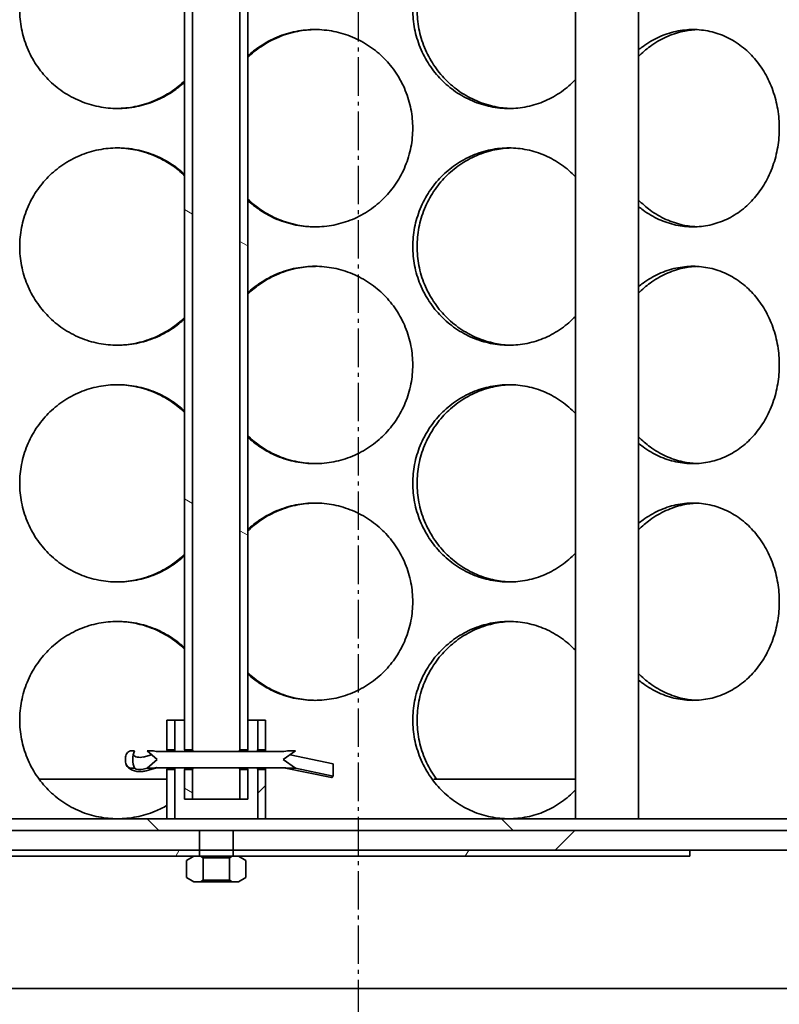
# Model space of a CAD drawing. Units: millimetres. Extents: x 2850 to 8852, y 1126 to 11933.
# Drawn here: x 5612 to 5805, y 8219 to 8469 of the extents above; entities that cross this region are included whole.
import ezdxf

# ---------------------------------------------------------------- set-up
doc = ezdxf.new("R2010")
doc.units = ezdxf.units.MM
doc.linetypes.add('AM_DIN_G_W050', pattern=[13.75, 9.75, -1.5, 1, -1.5])
doc.layers.add('AM_7', color=4, linetype='AM_DIN_G_W050', lineweight=25)
doc.layers.add('Visible (ISO)', color=7, linetype='Continuous', lineweight=35)
doc.layers.add('Hatch (ISO)', color=7, linetype='Continuous', lineweight=9, true_color=0x0080ff)
pattern_1 = [(45, (3365.264, 4169.65), (-44.9013, 44.9013), [])]

msp = doc.modelspace()

# ---------------------------------------------------------------- hatches: boundary and pattern name
at = {"layer": 'Hatch (ISO)'}
h = msp.add_hatch(dxfattribs=at)
h.set_pattern_fill('ANSI31', color=256, scale=508, angle=105.0002, style=0)
h.set_pattern_definition([(150.0002, (3365.264, 4169.65), (-31.7498, -54.99275), [])])
h.paths.add_polyline_path([(5670.01, 8279), (5668.01, 8279), (5668.01, 8271.5), (5670.01, 8271.5)])
h.paths.add_polyline_path([(5668.01, 8284), (5670.01, 8284), (5670.01, 8570), (5668.01, 8570)])
h.paths.add_polyline_path([(5656.01, 8279), (5654.01, 8279), (5654.01, 8271.5), (5656.01, 8271.5)])
h.paths.add_polyline_path([(5654.01, 8284), (5656.01, 8284), (5656.01, 8570), (5654.01, 8570)])
h = msp.add_hatch(dxfattribs=at)
h.set_pattern_fill('ANSI31', color=256, scale=508, style=0)
h.set_pattern_definition(pattern_1)
h.paths.add_polyline_path([(5674.51, 8279), (5672.51, 8279), (5672.51, 8266.5), (5674.51, 8266.5)])
h.paths.add_polyline_path([(5672.51, 8284), (5674.51, 8284), (5674.51, 8291.5), (5672.51, 8291.5)])
h.paths.add_polyline_path([(5651.51, 8279), (5649.51, 8279), (5649.51, 8266.5), (5651.51, 8266.5)])
h.paths.add_polyline_path([(5649.51, 8284), (5651.51, 8284), (5651.51, 8291.5), (5649.51, 8291.5)])
h = msp.add_hatch(dxfattribs=at)
h.set_pattern_fill('ANSI31', color=256, scale=508, angle=90.0002, style=0)
h.set_pattern_definition([(135.0002, (3365.264, 4169.65), (-44.9011, -44.90145), [])])
h.paths.add_polyline_path([(5479.51, 8266.5), (5479.51, 8263.5), (5484.51, 8263.5), (5657.76, 8263.5), (5666.26, 8263.5), (5839.51, 8263.5), (5844.51, 8263.5), (5844.51, 8266.5), (5674.51, 8266.5), (5672.51, 8266.5), (5651.51, 8266.5), (5649.51, 8266.5)])
h = msp.add_hatch(dxfattribs=at)
h.set_pattern_fill('ANSI31', color=256, scale=508, style=0)
h.set_pattern_definition(pattern_1)
h.paths.add_polyline_path([(5839.51, 8258.5), (5839.51, 8263.5), (5666.26, 8263.5), (5666.26, 8258.5), (5782.01, 8258.5), (5811.81, 8258.5), (5819.51, 8258.5)])
h.paths.add_polyline_path([(5484.51, 8263.5), (5484.51, 8258.5), (5504.51, 8258.5), (5512.21, 8258.5), (5542.01, 8258.5), (5657.76, 8258.5), (5657.76, 8263.5)])
h = msp.add_hatch(dxfattribs=at)
h.set_pattern_fill('ANSI31', color=256, scale=508, angle=15, style=0)
h.set_pattern_definition([(60, (3365.264, 4169.65), (-54.9926, 31.75), [])])
h.paths.add_polyline_path([(5782.01, 8257), (5782.01, 8258.5), (5666.26, 8258.5), (5666.26, 8257), (5667.66, 8257)])
h.paths.add_polyline_path([(5542.01, 8258.5), (5542.01, 8257), (5656.36, 8257), (5657.76, 8257), (5657.76, 8258.5)])

# ---------------------------------------------------------------- linework, layer by layer
at = {"layer": 'AM_7'}
msp.add_line((5698, 9724.46), (5698, 6954.87), dxfattribs=at)
at = {"layer": 'Visible (ISO)'}
for p, q in [((5753.01, 8266.5), (5753.01, 8595.5)), ((5769.01, 8266.5), (5769.01, 8595.5)), ((5654.01, 8570), (5654.01, 8284)), ((5656.01, 8284), (5656.01, 8570)), ((5668.01, 8570), (5668.01, 8284)), ((5670.01, 8284), (5670.01, 8570)), ((5651.51, 8291.5), (5649.51, 8291.5)), ((5649.51, 8291.5), (5649.51, 8284)), ((5651.51, 8284), (5651.51, 8291.5)), ((5651.51, 8291.5), (5654.01, 8291.5)), ((5670.01, 8291.5), (5672.51, 8291.5)), ((5674.51, 8291.5), (5672.51, 8291.5)), ((5672.51, 8291.5), (5672.51, 8284)), ((5674.51, 8284), (5674.51, 8291.5)), ((5639.01, 8281.96), (5639.01, 8281.5)), ((5641.3, 8283.7), (5640.62, 8283.7)), ((5643.51, 8282.14), (5645.65, 8282.7)), ((5645.52, 8283.7), (5644.51, 8283.7)), ((5644.51, 8283.7), (5647.01, 8281.5)), ((5679.15, 8283.55), (5646.82, 8283.55)), ((5649.51, 8284), (5651.51, 8284)), ((5654.01, 8284), (5656.01, 8284)), ((5668.01, 8284), (5670.01, 8284)), ((5672.51, 8284), (5674.51, 8284)), ((5679.01, 8281.5), (5682.13, 8283.7)), ((5691.63, 8280.43), (5680.71, 8282.7)), ((5682.13, 8283.7), (5680.92, 8283.7)), ((5640.62, 8279.29), (5641.3, 8279.29)), ((5644.51, 8279.29), (5643.51, 8279.04)), ((5646.87, 8279.43), (5644.25, 8278.65)), ((5647.01, 8281.5), (5644.51, 8279.29)), ((5644.51, 8279.29), (5645.52, 8279.29)), ((5646.82, 8279.44), (5679.15, 8279.44)), ((5679.12, 8279.43), (5646.86, 8279.43)), ((5682.13, 8279.29), (5679.01, 8281.5)), ((5691.21, 8276.92), (5679.12, 8279.43)), ((5680.92, 8279.29), (5682.13, 8279.29)), ((5682.13, 8279.29), (5691.63, 8277.32)), ((5691.63, 8280.43), (5691.63, 8277.32)), ((5651.51, 8279), (5649.51, 8279)), ((5649.51, 8279), (5649.51, 8266.5)), ((5651.51, 8266.5), (5651.51, 8279)), ((5656.01, 8279), (5654.01, 8279)), ((5654.01, 8279), (5654.01, 8271.5)), ((5656.01, 8271.5), (5656.01, 8279)), ((5670.01, 8279), (5668.01, 8279)), ((5668.01, 8279), (5668.01, 8271.5)), ((5670.01, 8271.5), (5670.01, 8279)), ((5674.51, 8279), (5672.51, 8279)), ((5672.51, 8279), (5672.51, 8266.5)), ((5674.51, 8266.5), (5674.51, 8279)), ((5691.63, 8277.32), (5691.48, 8277.1)), ((5617.16, 8276.5), (5649.51, 8276.5)), ((5717.15, 8276.5), (5753.01, 8276.5)), ((5654.01, 8271.5), (5656.01, 8271.5)), ((5668.01, 8271.5), (5656.01, 8271.5)), ((5668.01, 8271.5), (5670.01, 8271.5)), ((5844.51, 8266.5), (5479.51, 8266.5)), ((5649.51, 8266.5), (5651.51, 8266.5)), ((5672.51, 8266.5), (5674.51, 8266.5)), ((5479.51, 8263.5), (5844.51, 8263.5)), ((5657.76, 8263.5), (5484.51, 8263.5)), ((5657.76, 8258.5), (5657.76, 8263.5)), ((5839.51, 8263.5), (5666.26, 8263.5)), ((5666.26, 8263.5), (5666.26, 8258.5)), ((5484.51, 8258.5), (5657.76, 8258.5)), ((5657.76, 8258.5), (5542.01, 8258.5)), ((5542.01, 8257), (5657.76, 8257)), ((5656.36, 8257), (5654.51, 8255.92)), ((5658.01, 8257), (5656.36, 8257)), ((5657.76, 8257), (5657.76, 8258.5)), ((5657.76, 8258.5), (5666.26, 8258.5)), ((5666.26, 8258.5), (5657.76, 8258.5)), ((5658.69, 8256.6), (5658.01, 8257)), ((5666.01, 8257), (5658.01, 8257)), ((5666.01, 8257), (5665.34, 8256.6)), ((5667.66, 8257), (5666.01, 8257)), ((5782.01, 8258.5), (5666.26, 8258.5)), ((5666.26, 8258.5), (5666.26, 8257)), ((5666.26, 8258.5), (5839.51, 8258.5)), ((5666.26, 8257), (5782.01, 8257)), ((5669.52, 8255.92), (5667.66, 8257)), ((5782.01, 8257), (5782.01, 8258.5)), ((5654.51, 8255.92), (5654.51, 8251.57)), ((5658.69, 8250.89), (5658.69, 8256.6)), ((5658.69, 8256.6), (5665.34, 8256.6)), ((5665.34, 8256.6), (5665.34, 8250.89)), ((5669.52, 8255.92), (5669.52, 8251.57)), ((5654.51, 8251.57), (5656.36, 8250.5)), ((5656.36, 8250.5), (5658.01, 8250.5)), ((5658.01, 8250.5), (5658.69, 8250.89)), ((5658.01, 8250.5), (5666.01, 8250.5)), ((5665.34, 8250.89), (5658.69, 8250.89)), ((5665.34, 8250.89), (5666.01, 8250.5)), ((5666.01, 8250.5), (5667.66, 8250.5)), ((5667.66, 8250.5), (5669.52, 8251.57)), ((5811.81, 8223.5), (5512.21, 8223.5))]:
    msp.add_line(p, q, dxfattribs=at)
for centre, major_axis, ratio, start_param, end_param in [((5642.71, 8281.5), (0, 6.82), 0.542481, 1.47378, 1.667812), ((5642.71, 8281.5), (0, 3.41), 0.542481, 0.86878, 2.272812), ((5642.71, 8283.05), (-1.85, 0), 0.542481, 0.359816, 2.015547), ((5647.03, 8282.16), (3.05, -0.92), 0.406574, 1.761033, 2.206535), ((5678.74, 8282.16), (-4.22, -0.88), 0.300544, 4.107371, 4.552873), ((5642.71, 8279.94), (-1.85, 0), 0.542481, 0.702016, 2.015547), ((5647.03, 8280.83), (3.05, 0.92), 0.406574, 4.07665, 4.522152), ((5646.68, 8280.73), (-0.19, 1.29), 0.212463, 2.982531, 3.110417), ((5679.25, 8280.73), (0.13, 1.29), 0.153828, 3.157408, 3.285293), ((5678.74, 8280.83), (-4.22, 0.88), 0.300544, 1.730312, 2.175814), ((5691.48, 8278.19), (-0.26, -1.27), 0.300544, 0, 0.605018)]:
    msp.add_ellipse(centre, major_axis=major_axis, ratio=ratio, start_param=start_param, end_param=end_param, dxfattribs=at)
for points, knots in [([(5654.01, 8453.19), (5653.07, 8452.32), (5652.04, 8451.49), (5649.57, 8449.83), (5648.09, 8449.04), (5645.01, 8447.76), (5643.41, 8447.28), (5640.19, 8446.65), (5638.57, 8446.5), (5635.44, 8446.5), (5633.83, 8446.65), (5630.62, 8447.28), (5629.02, 8447.76), (5625.97, 8449.04), (5624.5, 8449.83), (5621.8, 8451.67), (5620.56, 8452.71), (5618.36, 8454.93), (5617.33, 8456.18), (5615.52, 8458.91), (5614.73, 8460.39), (5613.47, 8463.47), (5612.99, 8465.07), (5612.37, 8468.3), (5612.22, 8469.92), (5612.22, 8473.07), (5612.37, 8474.69), (5612.99, 8477.92), (5613.47, 8479.52), (5614.73, 8482.6), (5615.52, 8484.08), (5617.33, 8486.81), (5618.36, 8488.06), (5620.56, 8490.28), (5621.8, 8491.32), (5624.5, 8493.16), (5625.97, 8493.95), (5629.02, 8495.23), (5630.62, 8495.71), (5633.83, 8496.34), (5635.44, 8496.5), (5638.57, 8496.5), (5640.19, 8496.34), (5643.41, 8495.71), (5645.01, 8495.23), (5648.09, 8493.95), (5649.57, 8493.16), (5652.04, 8491.5), (5653.07, 8490.67), (5654.01, 8489.8)], [1.974393, 1.974393, 1.974393, 1.974393, 2.355731, 2.355731, 2.826877, 2.826877, 3.298022, 3.298022, 3.769167, 3.769167, 4.240313, 4.240313, 4.711458, 4.711458, 5.182603, 5.182603, 5.653748, 5.653748, 6.124895, 6.124895, 6.596041, 6.596041, 7.067188, 7.067188, 7.538334, 7.538334, 8.009481, 8.009481, 8.480627, 8.480627, 8.951774, 8.951774, 9.42292, 9.42292, 9.894066, 9.894066, 10.365211, 10.365211, 10.836356, 10.836356, 11.307502, 11.307502, 11.778647, 11.778647, 12.249792, 12.249792, 12.720938, 12.720938, 13.102276, 13.102276, 13.102276, 13.102276]), ([(5753.01, 8453.81), (5751.97, 8452.7), (5750.78, 8451.66), (5748.2, 8449.83), (5746.8, 8449.04), (5743.87, 8447.76), (5742.33, 8447.28), (5739.24, 8446.65), (5737.68, 8446.5), (5734.66, 8446.5), (5733.1, 8446.65), (5729.98, 8447.28), (5728.42, 8447.76), (5725.43, 8449.04), (5723.99, 8449.83), (5721.33, 8451.67), (5720.1, 8452.71), (5717.93, 8454.93), (5716.9, 8456.18), (5715.1, 8458.91), (5714.32, 8460.39), (5713.06, 8463.47), (5712.59, 8465.07), (5711.96, 8468.3), (5711.81, 8469.92), (5711.81, 8473.07), (5711.96, 8474.69), (5712.59, 8477.92), (5713.06, 8479.52), (5714.32, 8482.6), (5715.1, 8484.08), (5716.9, 8486.81), (5717.93, 8488.06), (5720.1, 8490.28), (5721.33, 8491.32), (5723.99, 8493.16), (5725.43, 8493.95), (5728.42, 8495.23), (5729.98, 8495.71), (5733.1, 8496.34), (5734.66, 8496.5), (5737.68, 8496.5), (5739.24, 8496.34), (5742.33, 8495.71), (5743.87, 8495.23), (5746.8, 8493.95), (5748.2, 8493.16), (5750.78, 8491.33), (5751.97, 8490.29), (5753.01, 8489.18)], [1.885718, 1.885718, 1.885718, 1.885718, 2.355731, 2.355731, 2.826877, 2.826877, 3.298022, 3.298022, 3.769167, 3.769167, 4.240313, 4.240313, 4.711458, 4.711458, 5.182603, 5.182603, 5.653748, 5.653748, 6.124895, 6.124895, 6.596041, 6.596041, 7.067188, 7.067188, 7.538334, 7.538334, 8.009481, 8.009481, 8.480627, 8.480627, 8.951774, 8.951774, 9.42292, 9.42292, 9.894066, 9.894066, 10.365211, 10.365211, 10.836356, 10.836356, 11.307502, 11.307502, 11.778647, 11.778647, 12.249792, 12.249792, 12.720938, 12.720938, 13.19095, 13.19095, 13.19095, 13.19095]), ([(5736.72, 8496.49), (5735.38, 8496.46), (5734.01, 8496.31), (5731.07, 8495.71), (5729.51, 8495.23), (5726.52, 8493.95), (5725.09, 8493.16), (5722.42, 8491.32), (5721.2, 8490.28), (5719.02, 8488.06), (5718, 8486.81), (5716.2, 8484.08), (5715.42, 8482.6), (5714.16, 8479.52), (5713.68, 8477.92), (5713.06, 8474.69), (5712.91, 8473.07), (5712.91, 8469.92), (5713.06, 8468.3), (5713.68, 8465.07), (5714.16, 8463.47), (5715.42, 8460.39), (5716.2, 8458.91), (5718, 8456.18), (5719.02, 8454.93), (5721.2, 8452.71), (5722.42, 8451.67), (5725.09, 8449.83), (5726.52, 8449.04), (5729.51, 8447.76), (5731.07, 8447.28), (5734.01, 8446.68), (5735.38, 8446.53), (5736.72, 8446.5)], [3.825784, 3.825784, 3.825784, 3.825784, 4.240238, 4.240238, 4.711375, 4.711375, 5.182512, 5.182512, 5.653649, 5.653649, 6.124787, 6.124787, 6.595925, 6.595925, 7.067063, 7.067063, 7.538201, 7.538201, 8.009339, 8.009339, 8.480477, 8.480477, 8.951615, 8.951615, 9.422753, 9.422753, 9.89389, 9.89389, 10.365027, 10.365027, 10.836164, 10.836164, 11.250618, 11.250618, 11.250618, 11.250618]), ([(5670.01, 8459.8), (5670.95, 8460.67), (5671.99, 8461.5), (5674.46, 8463.16), (5675.93, 8463.95), (5679.01, 8465.23), (5680.61, 8465.71), (5683.83, 8466.34), (5685.45, 8466.5), (5688.58, 8466.5), (5690.2, 8466.34), (5693.41, 8465.71), (5695, 8465.23), (5698.06, 8463.95), (5699.52, 8463.16), (5702.23, 8461.32), (5703.47, 8460.28), (5705.66, 8458.06), (5706.69, 8456.81), (5708.51, 8454.08), (5709.29, 8452.6), (5710.55, 8449.53), (5711.03, 8447.92), (5711.65, 8444.69), (5711.8, 8443.07), (5711.8, 8439.92), (5711.65, 8438.3), (5711.03, 8435.07), (5710.55, 8433.47), (5709.29, 8430.39), (5708.51, 8428.91), (5706.69, 8426.18), (5705.66, 8424.93), (5703.47, 8422.71), (5702.23, 8421.67), (5699.52, 8419.83), (5698.06, 8419.04), (5695, 8417.76), (5693.41, 8417.28), (5690.2, 8416.65), (5688.58, 8416.5), (5685.45, 8416.5), (5683.83, 8416.65), (5680.61, 8417.28), (5679.01, 8417.76), (5675.93, 8419.04), (5674.46, 8419.83), (5671.99, 8421.49), (5670.95, 8422.32), (5670.01, 8423.19)], [1.974393, 1.974393, 1.974393, 1.974393, 2.355731, 2.355731, 2.826877, 2.826877, 3.298022, 3.298022, 3.769167, 3.769167, 4.240313, 4.240313, 4.711458, 4.711458, 5.182603, 5.182603, 5.653748, 5.653748, 6.124895, 6.124895, 6.596041, 6.596041, 7.067188, 7.067188, 7.538334, 7.538334, 8.009481, 8.009481, 8.480627, 8.480627, 8.951774, 8.951774, 9.42292, 9.42292, 9.894066, 9.894066, 10.365211, 10.365211, 10.836356, 10.836356, 11.307502, 11.307502, 11.778647, 11.778647, 12.249792, 12.249792, 12.720938, 12.720938, 13.102276, 13.102276, 13.102276, 13.102276]), ([(5687.2, 8466.49), (5685.69, 8466.48), (5684.14, 8466.33), (5680.98, 8465.71), (5679.38, 8465.23), (5676.3, 8463.95), (5674.83, 8463.16), (5672.21, 8461.4), (5671.05, 8460.45), (5670.01, 8459.45)], [11.32581, 11.32581, 11.32581, 11.32581, 11.778439, 11.778439, 12.249576, 12.249576, 12.720713, 12.720713, 13.152561, 13.152561, 13.152561, 13.152561]), ([(5769.01, 8461.34), (5769.38, 8461.65), (5769.77, 8461.95), (5771.41, 8463.16), (5772.76, 8463.95), (5775.57, 8465.23), (5777.02, 8465.71), (5779.94, 8466.34), (5781.4, 8466.5), (5784.21, 8466.5), (5785.66, 8466.34), (5788.53, 8465.71), (5789.94, 8465.23), (5792.65, 8463.95), (5793.94, 8463.16), (5796.32, 8461.32), (5797.41, 8460.28), (5799.33, 8458.06), (5800.23, 8456.81), (5801.81, 8454.08), (5802.5, 8452.6), (5803.59, 8449.53), (5804, 8447.92), (5804.54, 8444.69), (5804.67, 8443.07), (5804.67, 8439.92), (5804.54, 8438.3), (5804, 8435.07), (5803.59, 8433.47), (5802.5, 8430.39), (5801.81, 8428.91), (5800.23, 8426.18), (5799.33, 8424.93), (5797.41, 8422.71), (5796.32, 8421.67), (5793.94, 8419.83), (5792.65, 8419.04), (5789.94, 8417.76), (5788.53, 8417.28), (5785.66, 8416.65), (5784.21, 8416.5), (5781.4, 8416.5), (5779.94, 8416.65), (5777.02, 8417.28), (5775.57, 8417.76), (5772.76, 8419.04), (5771.41, 8419.83), (5769.77, 8421.04), (5769.38, 8421.34), (5769.01, 8421.65)], [2.208245, 2.208245, 2.208245, 2.208245, 2.355731, 2.355731, 2.826877, 2.826877, 3.298022, 3.298022, 3.769167, 3.769167, 4.240313, 4.240313, 4.711458, 4.711458, 5.182603, 5.182603, 5.653748, 5.653748, 6.124895, 6.124895, 6.596041, 6.596041, 7.067188, 7.067188, 7.538334, 7.538334, 8.009481, 8.009481, 8.480627, 8.480627, 8.951774, 8.951774, 9.42292, 9.42292, 9.894066, 9.894066, 10.365211, 10.365211, 10.836356, 10.836356, 11.307502, 11.307502, 11.778647, 11.778647, 12.249792, 12.249792, 12.720938, 12.720938, 12.868424, 12.868424, 12.868424, 12.868424]), ([(5783.7, 8466.48), (5782.57, 8466.42), (5781.42, 8466.28), (5778.81, 8465.71), (5777.35, 8465.23), (5774.55, 8463.95), (5773.2, 8463.16), (5770.89, 8461.47), (5769.91, 8460.61), (5769.01, 8459.7)], [11.406241, 11.406241, 11.406241, 11.406241, 11.778439, 11.778439, 12.249576, 12.249576, 12.720713, 12.720713, 13.11674, 13.11674, 13.11674, 13.11674]), ([(5636.82, 8446.5), (5638.33, 8446.51), (5639.88, 8446.66), (5643.04, 8447.28), (5644.64, 8447.76), (5647.72, 8449.04), (5649.2, 8449.83), (5651.81, 8451.59), (5652.97, 8452.54), (5654.01, 8453.54)], [11.32581, 11.32581, 11.32581, 11.32581, 11.778439, 11.778439, 12.249576, 12.249576, 12.720713, 12.720713, 13.152561, 13.152561, 13.152561, 13.152561]), ([(5654.01, 8393.19), (5653.07, 8392.32), (5652.04, 8391.49), (5649.57, 8389.83), (5648.09, 8389.04), (5645.01, 8387.76), (5643.41, 8387.28), (5640.19, 8386.65), (5638.57, 8386.5), (5635.44, 8386.5), (5633.83, 8386.65), (5630.62, 8387.28), (5629.02, 8387.76), (5625.97, 8389.04), (5624.5, 8389.83), (5621.8, 8391.67), (5620.56, 8392.71), (5618.36, 8394.93), (5617.33, 8396.18), (5615.52, 8398.91), (5614.73, 8400.39), (5613.47, 8403.47), (5612.99, 8405.07), (5612.37, 8408.3), (5612.22, 8409.92), (5612.22, 8413.07), (5612.37, 8414.69), (5612.99, 8417.92), (5613.47, 8419.52), (5614.73, 8422.6), (5615.52, 8424.08), (5617.33, 8426.81), (5618.36, 8428.06), (5620.56, 8430.28), (5621.8, 8431.32), (5624.5, 8433.16), (5625.97, 8433.95), (5629.02, 8435.23), (5630.62, 8435.71), (5633.83, 8436.34), (5635.44, 8436.5), (5638.57, 8436.5), (5640.19, 8436.34), (5643.41, 8435.71), (5645.01, 8435.23), (5648.09, 8433.95), (5649.57, 8433.16), (5652.04, 8431.5), (5653.07, 8430.67), (5654.01, 8429.8)], [1.974393, 1.974393, 1.974393, 1.974393, 2.355731, 2.355731, 2.826877, 2.826877, 3.298022, 3.298022, 3.769167, 3.769167, 4.240313, 4.240313, 4.711458, 4.711458, 5.182603, 5.182603, 5.653748, 5.653748, 6.124895, 6.124895, 6.596041, 6.596041, 7.067188, 7.067188, 7.538334, 7.538334, 8.009481, 8.009481, 8.480627, 8.480627, 8.951774, 8.951774, 9.42292, 9.42292, 9.894066, 9.894066, 10.365211, 10.365211, 10.836356, 10.836356, 11.307502, 11.307502, 11.778647, 11.778647, 12.249792, 12.249792, 12.720938, 12.720938, 13.102276, 13.102276, 13.102276, 13.102276]), ([(5654.01, 8429.45), (5652.97, 8430.45), (5651.81, 8431.4), (5649.2, 8433.16), (5647.72, 8433.95), (5644.64, 8435.23), (5643.04, 8435.71), (5639.88, 8436.33), (5638.33, 8436.48), (5636.82, 8436.49)], [17.000243, 17.000243, 17.000243, 17.000243, 17.432091, 17.432091, 17.903228, 17.903228, 18.374365, 18.374365, 18.826994, 18.826994, 18.826994, 18.826994]), ([(5753.01, 8393.81), (5751.97, 8392.7), (5750.78, 8391.66), (5748.2, 8389.83), (5746.8, 8389.04), (5743.87, 8387.76), (5742.33, 8387.28), (5739.24, 8386.65), (5737.68, 8386.5), (5734.66, 8386.5), (5733.1, 8386.65), (5729.98, 8387.28), (5728.42, 8387.76), (5725.43, 8389.04), (5723.99, 8389.83), (5721.33, 8391.67), (5720.1, 8392.71), (5717.93, 8394.93), (5716.9, 8396.18), (5715.1, 8398.91), (5714.32, 8400.39), (5713.06, 8403.47), (5712.59, 8405.07), (5711.96, 8408.3), (5711.81, 8409.92), (5711.81, 8413.07), (5711.96, 8414.69), (5712.59, 8417.92), (5713.06, 8419.52), (5714.32, 8422.6), (5715.1, 8424.08), (5716.9, 8426.81), (5717.93, 8428.06), (5720.1, 8430.28), (5721.33, 8431.32), (5723.99, 8433.16), (5725.43, 8433.95), (5728.42, 8435.23), (5729.98, 8435.71), (5733.1, 8436.34), (5734.66, 8436.5), (5737.68, 8436.5), (5739.24, 8436.34), (5742.33, 8435.71), (5743.87, 8435.23), (5746.8, 8433.95), (5748.2, 8433.16), (5750.78, 8431.33), (5751.97, 8430.29), (5753.01, 8429.18)], [1.885718, 1.885718, 1.885718, 1.885718, 2.355731, 2.355731, 2.826877, 2.826877, 3.298022, 3.298022, 3.769167, 3.769167, 4.240313, 4.240313, 4.711458, 4.711458, 5.182603, 5.182603, 5.653748, 5.653748, 6.124895, 6.124895, 6.596041, 6.596041, 7.067188, 7.067188, 7.538334, 7.538334, 8.009481, 8.009481, 8.480627, 8.480627, 8.951774, 8.951774, 9.42292, 9.42292, 9.894066, 9.894066, 10.365211, 10.365211, 10.836356, 10.836356, 11.307502, 11.307502, 11.778647, 11.778647, 12.249792, 12.249792, 12.720938, 12.720938, 13.19095, 13.19095, 13.19095, 13.19095]), ([(5736.72, 8436.49), (5735.38, 8436.46), (5734.01, 8436.31), (5731.07, 8435.71), (5729.51, 8435.23), (5726.52, 8433.95), (5725.09, 8433.16), (5722.42, 8431.32), (5721.2, 8430.28), (5719.02, 8428.06), (5718, 8426.81), (5716.2, 8424.08), (5715.42, 8422.6), (5714.16, 8419.52), (5713.68, 8417.92), (5713.06, 8414.69), (5712.91, 8413.07), (5712.91, 8409.92), (5713.06, 8408.3), (5713.68, 8405.07), (5714.16, 8403.47), (5715.42, 8400.39), (5716.2, 8398.91), (5718, 8396.18), (5719.02, 8394.93), (5721.2, 8392.71), (5722.42, 8391.67), (5725.09, 8389.83), (5726.52, 8389.04), (5729.51, 8387.76), (5731.07, 8387.28), (5734.01, 8386.68), (5735.38, 8386.53), (5736.72, 8386.5)], [3.825784, 3.825784, 3.825784, 3.825784, 4.240238, 4.240238, 4.711375, 4.711375, 5.182512, 5.182512, 5.653649, 5.653649, 6.124787, 6.124787, 6.595925, 6.595925, 7.067063, 7.067063, 7.538201, 7.538201, 8.009339, 8.009339, 8.480477, 8.480477, 8.951615, 8.951615, 9.422753, 9.422753, 9.89389, 9.89389, 10.365027, 10.365027, 10.836164, 10.836164, 11.250618, 11.250618, 11.250618, 11.250618]), ([(5670.01, 8423.54), (5671.05, 8422.54), (5672.21, 8421.59), (5674.83, 8419.83), (5676.3, 8419.04), (5679.38, 8417.76), (5680.98, 8417.28), (5684.14, 8416.66), (5685.69, 8416.51), (5687.2, 8416.5)], [1.923841, 1.923841, 1.923841, 1.923841, 2.355689, 2.355689, 2.826826, 2.826826, 3.297963, 3.297963, 3.750592, 3.750592, 3.750592, 3.750592]), ([(5769.01, 8423.29), (5769.91, 8422.38), (5770.89, 8421.52), (5773.2, 8419.83), (5774.55, 8419.04), (5777.35, 8417.76), (5778.81, 8417.28), (5781.42, 8416.71), (5782.57, 8416.57), (5783.7, 8416.52)], [1.959662, 1.959662, 1.959662, 1.959662, 2.355689, 2.355689, 2.826826, 2.826826, 3.297963, 3.297963, 3.670161, 3.670161, 3.670161, 3.670161]), ([(5670.01, 8399.8), (5670.95, 8400.67), (5671.99, 8401.5), (5674.46, 8403.16), (5675.93, 8403.95), (5679.01, 8405.23), (5680.61, 8405.71), (5683.83, 8406.34), (5685.45, 8406.5), (5688.58, 8406.5), (5690.2, 8406.34), (5693.41, 8405.71), (5695, 8405.23), (5698.06, 8403.95), (5699.52, 8403.16), (5702.23, 8401.32), (5703.47, 8400.28), (5705.66, 8398.06), (5706.69, 8396.81), (5708.51, 8394.08), (5709.29, 8392.6), (5710.55, 8389.53), (5711.03, 8387.92), (5711.65, 8384.69), (5711.8, 8383.07), (5711.8, 8379.92), (5711.65, 8378.3), (5711.03, 8375.07), (5710.55, 8373.47), (5709.29, 8370.39), (5708.51, 8368.91), (5706.69, 8366.18), (5705.66, 8364.93), (5703.47, 8362.71), (5702.23, 8361.67), (5699.52, 8359.83), (5698.06, 8359.04), (5695, 8357.76), (5693.41, 8357.28), (5690.2, 8356.65), (5688.58, 8356.5), (5685.45, 8356.5), (5683.83, 8356.65), (5680.61, 8357.28), (5679.01, 8357.76), (5675.93, 8359.04), (5674.46, 8359.83), (5671.99, 8361.49), (5670.95, 8362.32), (5670.01, 8363.19)], [1.974393, 1.974393, 1.974393, 1.974393, 2.355731, 2.355731, 2.826877, 2.826877, 3.298022, 3.298022, 3.769167, 3.769167, 4.240313, 4.240313, 4.711458, 4.711458, 5.182603, 5.182603, 5.653748, 5.653748, 6.124895, 6.124895, 6.596041, 6.596041, 7.067188, 7.067188, 7.538334, 7.538334, 8.009481, 8.009481, 8.480627, 8.480627, 8.951774, 8.951774, 9.42292, 9.42292, 9.894066, 9.894066, 10.365211, 10.365211, 10.836356, 10.836356, 11.307502, 11.307502, 11.778647, 11.778647, 12.249792, 12.249792, 12.720938, 12.720938, 13.102276, 13.102276, 13.102276, 13.102276]), ([(5687.2, 8406.49), (5685.69, 8406.48), (5684.14, 8406.33), (5680.98, 8405.71), (5679.38, 8405.23), (5676.3, 8403.95), (5674.83, 8403.16), (5672.21, 8401.4), (5671.05, 8400.45), (5670.01, 8399.45)], [11.32581, 11.32581, 11.32581, 11.32581, 11.778439, 11.778439, 12.249576, 12.249576, 12.720713, 12.720713, 13.152561, 13.152561, 13.152561, 13.152561]), ([(5769.01, 8401.34), (5769.38, 8401.65), (5769.77, 8401.95), (5771.41, 8403.16), (5772.76, 8403.95), (5775.57, 8405.23), (5777.02, 8405.71), (5779.94, 8406.34), (5781.4, 8406.5), (5784.21, 8406.5), (5785.66, 8406.34), (5788.53, 8405.71), (5789.94, 8405.23), (5792.65, 8403.95), (5793.94, 8403.16), (5796.32, 8401.32), (5797.41, 8400.28), (5799.33, 8398.06), (5800.23, 8396.81), (5801.81, 8394.08), (5802.5, 8392.6), (5803.59, 8389.53), (5804, 8387.92), (5804.54, 8384.69), (5804.67, 8383.07), (5804.67, 8379.92), (5804.54, 8378.3), (5804, 8375.07), (5803.59, 8373.47), (5802.5, 8370.39), (5801.81, 8368.91), (5800.23, 8366.18), (5799.33, 8364.93), (5797.41, 8362.71), (5796.32, 8361.67), (5793.94, 8359.83), (5792.65, 8359.04), (5789.94, 8357.76), (5788.53, 8357.28), (5785.66, 8356.65), (5784.21, 8356.5), (5781.4, 8356.5), (5779.94, 8356.65), (5777.02, 8357.28), (5775.57, 8357.76), (5772.76, 8359.04), (5771.41, 8359.83), (5769.77, 8361.04), (5769.38, 8361.34), (5769.01, 8361.65)], [2.208245, 2.208245, 2.208245, 2.208245, 2.355731, 2.355731, 2.826877, 2.826877, 3.298022, 3.298022, 3.769167, 3.769167, 4.240313, 4.240313, 4.711458, 4.711458, 5.182603, 5.182603, 5.653748, 5.653748, 6.124895, 6.124895, 6.596041, 6.596041, 7.067188, 7.067188, 7.538334, 7.538334, 8.009481, 8.009481, 8.480627, 8.480627, 8.951774, 8.951774, 9.42292, 9.42292, 9.894066, 9.894066, 10.365211, 10.365211, 10.836356, 10.836356, 11.307502, 11.307502, 11.778647, 11.778647, 12.249792, 12.249792, 12.720938, 12.720938, 12.868424, 12.868424, 12.868424, 12.868424]), ([(5783.7, 8406.48), (5782.57, 8406.42), (5781.42, 8406.28), (5778.81, 8405.71), (5777.35, 8405.23), (5774.55, 8403.95), (5773.2, 8403.16), (5770.89, 8401.47), (5769.91, 8400.61), (5769.01, 8399.7)], [11.406241, 11.406241, 11.406241, 11.406241, 11.778439, 11.778439, 12.249576, 12.249576, 12.720713, 12.720713, 13.11674, 13.11674, 13.11674, 13.11674]), ([(5636.82, 8386.5), (5638.33, 8386.51), (5639.88, 8386.66), (5643.04, 8387.28), (5644.64, 8387.76), (5647.72, 8389.04), (5649.2, 8389.83), (5651.81, 8391.59), (5652.97, 8392.54), (5654.01, 8393.54)], [11.32581, 11.32581, 11.32581, 11.32581, 11.778439, 11.778439, 12.249576, 12.249576, 12.720713, 12.720713, 13.152561, 13.152561, 13.152561, 13.152561]), ([(5654.01, 8333.19), (5653.07, 8332.32), (5652.04, 8331.49), (5649.57, 8329.83), (5648.09, 8329.04), (5645.01, 8327.76), (5643.41, 8327.28), (5640.19, 8326.65), (5638.57, 8326.5), (5635.44, 8326.5), (5633.83, 8326.65), (5630.62, 8327.28), (5629.02, 8327.76), (5625.97, 8329.04), (5624.5, 8329.83), (5621.8, 8331.67), (5620.56, 8332.71), (5618.36, 8334.93), (5617.33, 8336.18), (5615.52, 8338.91), (5614.73, 8340.39), (5613.47, 8343.47), (5612.99, 8345.07), (5612.37, 8348.3), (5612.22, 8349.92), (5612.22, 8353.07), (5612.37, 8354.69), (5612.99, 8357.92), (5613.47, 8359.52), (5614.73, 8362.6), (5615.52, 8364.08), (5617.33, 8366.81), (5618.36, 8368.06), (5620.56, 8370.28), (5621.8, 8371.32), (5624.5, 8373.16), (5625.97, 8373.95), (5629.02, 8375.23), (5630.62, 8375.71), (5633.83, 8376.34), (5635.44, 8376.5), (5638.57, 8376.5), (5640.19, 8376.34), (5643.41, 8375.71), (5645.01, 8375.23), (5648.09, 8373.95), (5649.57, 8373.16), (5652.04, 8371.5), (5653.07, 8370.67), (5654.01, 8369.8)], [1.974393, 1.974393, 1.974393, 1.974393, 2.355731, 2.355731, 2.826877, 2.826877, 3.298022, 3.298022, 3.769167, 3.769167, 4.240313, 4.240313, 4.711458, 4.711458, 5.182603, 5.182603, 5.653748, 5.653748, 6.124895, 6.124895, 6.596041, 6.596041, 7.067188, 7.067188, 7.538334, 7.538334, 8.009481, 8.009481, 8.480627, 8.480627, 8.951774, 8.951774, 9.42292, 9.42292, 9.894066, 9.894066, 10.365211, 10.365211, 10.836356, 10.836356, 11.307502, 11.307502, 11.778647, 11.778647, 12.249792, 12.249792, 12.720938, 12.720938, 13.102276, 13.102276, 13.102276, 13.102276]), ([(5654.01, 8369.45), (5652.97, 8370.45), (5651.81, 8371.4), (5649.2, 8373.16), (5647.72, 8373.95), (5644.64, 8375.23), (5643.04, 8375.71), (5639.88, 8376.33), (5638.33, 8376.48), (5636.82, 8376.49)], [17.000243, 17.000243, 17.000243, 17.000243, 17.432091, 17.432091, 17.903228, 17.903228, 18.374365, 18.374365, 18.826994, 18.826994, 18.826994, 18.826994]), ([(5753.01, 8333.81), (5751.97, 8332.7), (5750.78, 8331.66), (5748.2, 8329.83), (5746.8, 8329.04), (5743.87, 8327.76), (5742.33, 8327.28), (5739.24, 8326.65), (5737.68, 8326.5), (5734.66, 8326.5), (5733.1, 8326.65), (5729.98, 8327.28), (5728.42, 8327.76), (5725.43, 8329.04), (5723.99, 8329.83), (5721.33, 8331.67), (5720.1, 8332.71), (5717.93, 8334.93), (5716.9, 8336.18), (5715.1, 8338.91), (5714.32, 8340.39), (5713.06, 8343.47), (5712.59, 8345.07), (5711.96, 8348.3), (5711.81, 8349.92), (5711.81, 8353.07), (5711.96, 8354.69), (5712.59, 8357.92), (5713.06, 8359.52), (5714.32, 8362.6), (5715.1, 8364.08), (5716.9, 8366.81), (5717.93, 8368.06), (5720.1, 8370.28), (5721.33, 8371.32), (5723.99, 8373.16), (5725.43, 8373.95), (5728.42, 8375.23), (5729.98, 8375.71), (5733.1, 8376.34), (5734.66, 8376.5), (5737.68, 8376.5), (5739.24, 8376.34), (5742.33, 8375.71), (5743.87, 8375.23), (5746.8, 8373.95), (5748.2, 8373.16), (5750.78, 8371.33), (5751.97, 8370.29), (5753.01, 8369.18)], [1.885718, 1.885718, 1.885718, 1.885718, 2.355731, 2.355731, 2.826877, 2.826877, 3.298022, 3.298022, 3.769167, 3.769167, 4.240313, 4.240313, 4.711458, 4.711458, 5.182603, 5.182603, 5.653748, 5.653748, 6.124895, 6.124895, 6.596041, 6.596041, 7.067188, 7.067188, 7.538334, 7.538334, 8.009481, 8.009481, 8.480627, 8.480627, 8.951774, 8.951774, 9.42292, 9.42292, 9.894066, 9.894066, 10.365211, 10.365211, 10.836356, 10.836356, 11.307502, 11.307502, 11.778647, 11.778647, 12.249792, 12.249792, 12.720938, 12.720938, 13.19095, 13.19095, 13.19095, 13.19095]), ([(5736.72, 8376.49), (5735.38, 8376.46), (5734.01, 8376.31), (5731.07, 8375.71), (5729.51, 8375.23), (5726.52, 8373.95), (5725.09, 8373.16), (5722.42, 8371.32), (5721.2, 8370.28), (5719.02, 8368.06), (5718, 8366.81), (5716.2, 8364.08), (5715.42, 8362.6), (5714.16, 8359.52), (5713.68, 8357.92), (5713.06, 8354.69), (5712.91, 8353.07), (5712.91, 8349.92), (5713.06, 8348.3), (5713.68, 8345.07), (5714.16, 8343.47), (5715.42, 8340.39), (5716.2, 8338.91), (5718, 8336.18), (5719.02, 8334.93), (5721.2, 8332.71), (5722.42, 8331.67), (5725.09, 8329.83), (5726.52, 8329.04), (5729.51, 8327.76), (5731.07, 8327.28), (5734.01, 8326.68), (5735.38, 8326.53), (5736.72, 8326.5)], [3.825784, 3.825784, 3.825784, 3.825784, 4.240238, 4.240238, 4.711375, 4.711375, 5.182512, 5.182512, 5.653649, 5.653649, 6.124787, 6.124787, 6.595925, 6.595925, 7.067063, 7.067063, 7.538201, 7.538201, 8.009339, 8.009339, 8.480477, 8.480477, 8.951615, 8.951615, 9.422753, 9.422753, 9.89389, 9.89389, 10.365027, 10.365027, 10.836164, 10.836164, 11.250618, 11.250618, 11.250618, 11.250618]), ([(5670.01, 8363.54), (5671.05, 8362.54), (5672.21, 8361.59), (5674.83, 8359.83), (5676.3, 8359.04), (5679.38, 8357.76), (5680.98, 8357.28), (5684.14, 8356.66), (5685.69, 8356.51), (5687.2, 8356.5)], [1.923841, 1.923841, 1.923841, 1.923841, 2.355689, 2.355689, 2.826826, 2.826826, 3.297963, 3.297963, 3.750592, 3.750592, 3.750592, 3.750592]), ([(5769.01, 8363.29), (5769.91, 8362.38), (5770.89, 8361.52), (5773.2, 8359.83), (5774.55, 8359.04), (5777.35, 8357.76), (5778.81, 8357.28), (5781.42, 8356.71), (5782.57, 8356.57), (5783.7, 8356.52)], [1.959662, 1.959662, 1.959662, 1.959662, 2.355689, 2.355689, 2.826826, 2.826826, 3.297963, 3.297963, 3.670161, 3.670161, 3.670161, 3.670161]), ([(5670.01, 8339.8), (5670.95, 8340.67), (5671.99, 8341.5), (5674.46, 8343.16), (5675.93, 8343.95), (5679.01, 8345.23), (5680.61, 8345.71), (5683.83, 8346.34), (5685.45, 8346.5), (5688.58, 8346.5), (5690.2, 8346.34), (5693.41, 8345.71), (5695, 8345.23), (5698.06, 8343.95), (5699.52, 8343.16), (5702.23, 8341.32), (5703.47, 8340.28), (5705.66, 8338.06), (5706.69, 8336.81), (5708.51, 8334.08), (5709.29, 8332.6), (5710.55, 8329.53), (5711.03, 8327.92), (5711.65, 8324.69), (5711.8, 8323.07), (5711.8, 8319.92), (5711.65, 8318.3), (5711.03, 8315.07), (5710.55, 8313.47), (5709.29, 8310.39), (5708.51, 8308.91), (5706.69, 8306.18), (5705.66, 8304.93), (5703.47, 8302.71), (5702.23, 8301.67), (5699.52, 8299.83), (5698.06, 8299.04), (5695, 8297.76), (5693.41, 8297.28), (5690.2, 8296.65), (5688.58, 8296.5), (5685.45, 8296.5), (5683.83, 8296.65), (5680.61, 8297.28), (5679.01, 8297.76), (5675.93, 8299.04), (5674.46, 8299.83), (5671.99, 8301.49), (5670.95, 8302.32), (5670.01, 8303.19)], [1.974393, 1.974393, 1.974393, 1.974393, 2.355731, 2.355731, 2.826877, 2.826877, 3.298022, 3.298022, 3.769167, 3.769167, 4.240313, 4.240313, 4.711458, 4.711458, 5.182603, 5.182603, 5.653748, 5.653748, 6.124895, 6.124895, 6.596041, 6.596041, 7.067188, 7.067188, 7.538334, 7.538334, 8.009481, 8.009481, 8.480627, 8.480627, 8.951774, 8.951774, 9.42292, 9.42292, 9.894066, 9.894066, 10.365211, 10.365211, 10.836356, 10.836356, 11.307502, 11.307502, 11.778647, 11.778647, 12.249792, 12.249792, 12.720938, 12.720938, 13.102276, 13.102276, 13.102276, 13.102276]), ([(5687.2, 8346.49), (5685.69, 8346.48), (5684.14, 8346.33), (5680.98, 8345.71), (5679.38, 8345.23), (5676.3, 8343.95), (5674.83, 8343.16), (5672.21, 8341.4), (5671.05, 8340.45), (5670.01, 8339.45)], [11.32581, 11.32581, 11.32581, 11.32581, 11.778439, 11.778439, 12.249576, 12.249576, 12.720713, 12.720713, 13.152561, 13.152561, 13.152561, 13.152561]), ([(5769.01, 8341.34), (5769.38, 8341.65), (5769.77, 8341.95), (5771.41, 8343.16), (5772.76, 8343.95), (5775.57, 8345.23), (5777.02, 8345.71), (5779.94, 8346.34), (5781.4, 8346.5), (5784.21, 8346.5), (5785.66, 8346.34), (5788.53, 8345.71), (5789.94, 8345.23), (5792.65, 8343.95), (5793.94, 8343.16), (5796.32, 8341.32), (5797.41, 8340.28), (5799.33, 8338.06), (5800.23, 8336.81), (5801.81, 8334.08), (5802.5, 8332.6), (5803.59, 8329.53), (5804, 8327.92), (5804.54, 8324.69), (5804.67, 8323.07), (5804.67, 8319.92), (5804.54, 8318.3), (5804, 8315.07), (5803.59, 8313.47), (5802.5, 8310.39), (5801.81, 8308.91), (5800.23, 8306.18), (5799.33, 8304.93), (5797.41, 8302.71), (5796.32, 8301.67), (5793.94, 8299.83), (5792.65, 8299.04), (5789.94, 8297.76), (5788.53, 8297.28), (5785.66, 8296.65), (5784.21, 8296.5), (5781.4, 8296.5), (5779.94, 8296.65), (5777.02, 8297.28), (5775.57, 8297.76), (5772.76, 8299.04), (5771.41, 8299.83), (5769.77, 8301.04), (5769.38, 8301.34), (5769.01, 8301.65)], [2.208245, 2.208245, 2.208245, 2.208245, 2.355731, 2.355731, 2.826877, 2.826877, 3.298022, 3.298022, 3.769167, 3.769167, 4.240313, 4.240313, 4.711458, 4.711458, 5.182603, 5.182603, 5.653748, 5.653748, 6.124895, 6.124895, 6.596041, 6.596041, 7.067188, 7.067188, 7.538334, 7.538334, 8.009481, 8.009481, 8.480627, 8.480627, 8.951774, 8.951774, 9.42292, 9.42292, 9.894066, 9.894066, 10.365211, 10.365211, 10.836356, 10.836356, 11.307502, 11.307502, 11.778647, 11.778647, 12.249792, 12.249792, 12.720938, 12.720938, 12.868424, 12.868424, 12.868424, 12.868424]), ([(5783.7, 8346.48), (5782.57, 8346.42), (5781.42, 8346.28), (5778.81, 8345.71), (5777.35, 8345.23), (5774.55, 8343.95), (5773.2, 8343.16), (5770.89, 8341.47), (5769.91, 8340.61), (5769.01, 8339.7)], [11.406241, 11.406241, 11.406241, 11.406241, 11.778439, 11.778439, 12.249576, 12.249576, 12.720713, 12.720713, 13.11674, 13.11674, 13.11674, 13.11674]), ([(5636.82, 8326.5), (5638.33, 8326.51), (5639.88, 8326.66), (5643.04, 8327.28), (5644.64, 8327.76), (5647.72, 8329.04), (5649.2, 8329.83), (5651.81, 8331.59), (5652.97, 8332.54), (5654.01, 8333.54)], [11.32581, 11.32581, 11.32581, 11.32581, 11.778439, 11.778439, 12.249576, 12.249576, 12.720713, 12.720713, 13.152561, 13.152561, 13.152561, 13.152561]), ([(5649.51, 8269.86), (5648.56, 8269.31), (5647.57, 8268.82), (5645.01, 8267.76), (5643.41, 8267.28), (5640.19, 8266.65), (5638.57, 8266.5), (5635.44, 8266.5), (5633.83, 8266.65), (5630.62, 8267.28), (5629.02, 8267.76), (5625.97, 8269.04), (5624.5, 8269.83), (5621.8, 8271.67), (5620.56, 8272.71), (5618.36, 8274.93), (5617.33, 8276.18), (5615.52, 8278.91), (5614.73, 8280.39), (5613.47, 8283.47), (5612.99, 8285.07), (5612.37, 8288.3), (5612.22, 8289.92), (5612.22, 8293.07), (5612.37, 8294.69), (5612.99, 8297.92), (5613.47, 8299.52), (5614.73, 8302.6), (5615.52, 8304.08), (5617.33, 8306.81), (5618.36, 8308.06), (5620.56, 8310.28), (5621.8, 8311.32), (5624.5, 8313.16), (5625.97, 8313.95), (5629.02, 8315.23), (5630.62, 8315.71), (5633.83, 8316.34), (5635.44, 8316.5), (5638.57, 8316.5), (5640.19, 8316.34), (5643.41, 8315.71), (5645.01, 8315.23), (5648.09, 8313.95), (5649.57, 8313.16), (5652.04, 8311.5), (5653.07, 8310.67), (5654.01, 8309.8)], [2.514839, 2.514839, 2.514839, 2.514839, 2.826877, 2.826877, 3.298022, 3.298022, 3.769167, 3.769167, 4.240313, 4.240313, 4.711458, 4.711458, 5.182603, 5.182603, 5.653748, 5.653748, 6.124895, 6.124895, 6.596041, 6.596041, 7.067188, 7.067188, 7.538334, 7.538334, 8.009481, 8.009481, 8.480627, 8.480627, 8.951774, 8.951774, 9.42292, 9.42292, 9.894066, 9.894066, 10.365211, 10.365211, 10.836356, 10.836356, 11.307502, 11.307502, 11.778647, 11.778647, 12.249792, 12.249792, 12.720938, 12.720938, 13.102276, 13.102276, 13.102276, 13.102276]), ([(5654.01, 8309.45), (5652.97, 8310.45), (5651.81, 8311.4), (5649.2, 8313.16), (5647.72, 8313.95), (5644.64, 8315.23), (5643.04, 8315.71), (5639.88, 8316.33), (5638.33, 8316.48), (5636.82, 8316.49)], [17.000243, 17.000243, 17.000243, 17.000243, 17.432091, 17.432091, 17.903228, 17.903228, 18.374365, 18.374365, 18.826994, 18.826994, 18.826994, 18.826994]), ([(5753.01, 8273.81), (5751.97, 8272.7), (5750.78, 8271.66), (5748.2, 8269.83), (5746.8, 8269.04), (5743.87, 8267.76), (5742.33, 8267.28), (5739.24, 8266.65), (5737.68, 8266.5), (5734.66, 8266.5), (5733.1, 8266.65), (5729.98, 8267.28), (5728.42, 8267.76), (5725.43, 8269.04), (5723.99, 8269.83), (5721.33, 8271.67), (5720.1, 8272.71), (5717.93, 8274.93), (5716.9, 8276.18), (5715.1, 8278.91), (5714.32, 8280.39), (5713.06, 8283.47), (5712.59, 8285.07), (5711.96, 8288.3), (5711.81, 8289.92), (5711.81, 8293.07), (5711.96, 8294.69), (5712.59, 8297.92), (5713.06, 8299.52), (5714.32, 8302.6), (5715.1, 8304.08), (5716.9, 8306.81), (5717.93, 8308.06), (5720.1, 8310.28), (5721.33, 8311.32), (5723.99, 8313.16), (5725.43, 8313.95), (5728.42, 8315.23), (5729.98, 8315.71), (5733.1, 8316.34), (5734.66, 8316.5), (5737.68, 8316.5), (5739.24, 8316.34), (5742.33, 8315.71), (5743.87, 8315.23), (5746.8, 8313.95), (5748.2, 8313.16), (5750.78, 8311.33), (5751.97, 8310.29), (5753.01, 8309.18)], [1.885718, 1.885718, 1.885718, 1.885718, 2.355731, 2.355731, 2.826877, 2.826877, 3.298022, 3.298022, 3.769167, 3.769167, 4.240313, 4.240313, 4.711458, 4.711458, 5.182603, 5.182603, 5.653748, 5.653748, 6.124895, 6.124895, 6.596041, 6.596041, 7.067188, 7.067188, 7.538334, 7.538334, 8.009481, 8.009481, 8.480627, 8.480627, 8.951774, 8.951774, 9.42292, 9.42292, 9.894066, 9.894066, 10.365211, 10.365211, 10.836356, 10.836356, 11.307502, 11.307502, 11.778647, 11.778647, 12.249792, 12.249792, 12.720938, 12.720938, 13.19095, 13.19095, 13.19095, 13.19095]), ([(5736.72, 8316.49), (5735.38, 8316.46), (5734.01, 8316.31), (5731.07, 8315.71), (5729.51, 8315.23), (5726.52, 8313.95), (5725.09, 8313.16), (5722.42, 8311.32), (5721.2, 8310.28), (5719.02, 8308.06), (5718, 8306.81), (5716.2, 8304.08), (5715.42, 8302.6), (5714.16, 8299.52), (5713.68, 8297.92), (5713.06, 8294.69), (5712.91, 8293.07), (5712.91, 8289.92), (5713.06, 8288.3), (5713.68, 8285.07), (5714.16, 8283.47), (5715.42, 8280.39), (5716.2, 8278.91), (5717.34, 8277.19), (5717.58, 8276.84), (5717.83, 8276.5)], [3.825784, 3.825784, 3.825784, 3.825784, 4.240238, 4.240238, 4.711375, 4.711375, 5.182512, 5.182512, 5.653649, 5.653649, 6.124787, 6.124787, 6.595925, 6.595925, 7.067063, 7.067063, 7.538201, 7.538201, 8.009339, 8.009339, 8.480477, 8.480477, 8.951615, 8.951615, 9.075113, 9.075113, 9.075113, 9.075113]), ([(5670.01, 8303.54), (5671.05, 8302.54), (5672.21, 8301.59), (5674.83, 8299.83), (5676.3, 8299.04), (5679.38, 8297.76), (5680.98, 8297.28), (5684.14, 8296.66), (5685.69, 8296.51), (5687.2, 8296.5)], [1.923841, 1.923841, 1.923841, 1.923841, 2.355689, 2.355689, 2.826826, 2.826826, 3.297963, 3.297963, 3.750592, 3.750592, 3.750592, 3.750592]), ([(5769.01, 8303.29), (5769.91, 8302.38), (5770.89, 8301.52), (5773.2, 8299.83), (5774.55, 8299.04), (5777.35, 8297.76), (5778.81, 8297.28), (5781.42, 8296.71), (5782.57, 8296.57), (5783.7, 8296.52)], [1.959662, 1.959662, 1.959662, 1.959662, 2.355689, 2.355689, 2.826826, 2.826826, 3.297963, 3.297963, 3.670161, 3.670161, 3.670161, 3.670161]), ([(5639.09, 8282.5), (5639.08, 8282.47), (5639.07, 8282.43), (5639.05, 8282.36), (5639.04, 8282.33), (5639.03, 8282.25), (5639.03, 8282.22), (5639.02, 8282.15), (5639.02, 8282.11), (5639.01, 8282.04), (5639.01, 8282), (5639.01, 8281.96)], [6.133607, 6.133607, 6.133607, 6.133607, 6.1635227, 6.1635227, 6.1934383, 6.1934383, 6.223354, 6.223354, 6.2532697, 6.2532697, 6.2831853, 6.2831853, 6.2831853, 6.2831853]), ([(5640.62, 8283.7), (5640.44, 8283.7), (5640.22, 8283.65), (5639.87, 8283.51), (5639.67, 8283.38), (5639.39, 8283.12), (5639.26, 8282.92), (5639.1, 8282.57), (5639.04, 8282.35), (5639.03, 8282.16)], [-0.2300981, -0.2300981, -0.2300981, -0.2300981, -0.1744657, -0.1744657, -0.1163056, -0.1163056, -0.0577413, -0.0577413, 0, 0, 0, 0]), ([(5649.59, 8283.55), (5649.58, 8283.65), (5649.56, 8283.74), (5649.52, 8283.93), (5649.51, 8284), (5649.51, 8284)], [0.9878741, 0.9878741, 0.9878741, 0.9878741, 1.0389105, 1.0389105, 1.133354, 1.133354, 1.133354, 1.133354]), ([(5651.51, 8284), (5651.51, 8284), (5651.53, 8283.93), (5651.57, 8283.74), (5651.59, 8283.65), (5651.61, 8283.55)], [0.3782558, 0.3782558, 0.3782558, 0.3782558, 0.4728144, 0.4728144, 0.5238793, 0.5238793, 0.5238793, 0.5238793]), ([(5654.14, 8283.55), (5654.11, 8283.65), (5654.09, 8283.73), (5654.03, 8283.93), (5654.01, 8284), (5654.01, 8284)], [0.9923623, 0.9923623, 0.9923623, 0.9923623, 1.043497, 1.043497, 1.138342, 1.138342, 1.138342, 1.138342]), ([(5656.01, 8284), (5656.01, 8284), (5656.04, 8283.93), (5656.12, 8283.73), (5656.15, 8283.65), (5656.18, 8283.55)], [0.3818015, 0.3818015, 0.3818015, 0.3818015, 0.4771942, 0.4771942, 0.5284561, 0.5284561, 0.5284561, 0.5284561]), ([(5667.84, 8283.55), (5667.87, 8283.65), (5667.91, 8283.73), (5667.98, 8283.93), (5668.01, 8284), (5668.01, 8284)], [0.99875, 0.99875, 0.99875, 0.99875, 1.0500119, 1.0500119, 1.1454046, 1.1454046, 1.1454046, 1.1454046]), ([(5670.01, 8284), (5670.01, 8284), (5669.99, 8283.93), (5669.93, 8283.73), (5669.91, 8283.65), (5669.88, 8283.55)], [0.3794473, 0.3794473, 0.3794473, 0.3794473, 0.4742924, 0.4742924, 0.525427, 0.525427, 0.525427, 0.525427]), ([(5672.41, 8283.55), (5672.43, 8283.65), (5672.45, 8283.74), (5672.5, 8283.93), (5672.51, 8284), (5672.51, 8284)], [0.989144, 0.989144, 0.989144, 0.989144, 1.040209, 1.040209, 1.1347675, 1.1347675, 1.1347675, 1.1347675]), ([(5674.51, 8284), (5674.51, 8284), (5674.5, 8283.93), (5674.46, 8283.74), (5674.45, 8283.65), (5674.43, 8283.55)], [0.3777847, 0.3777847, 0.3777847, 0.3777847, 0.4722282, 0.4722282, 0.5232645, 0.5232645, 0.5232645, 0.5232645]), ([(5639.03, 8280.83), (5639.04, 8280.64), (5639.1, 8280.42), (5639.26, 8280.07), (5639.39, 8279.88), (5639.67, 8279.61), (5639.87, 8279.48), (5640.22, 8279.34), (5640.44, 8279.29), (5640.62, 8279.29)], [0, 0, 0, 0, 0.0577413, 0.0577413, 0.1163056, 0.1163056, 0.1744657, 0.1744657, 0.2300981, 0.2300981, 0.2300981, 0.2300981]), ([(5644.25, 8278.65), (5643.87, 8278.53), (5643.48, 8278.47), (5642.69, 8278.42), (5642.3, 8278.43), (5641.52, 8278.54), (5641.15, 8278.64), (5640.43, 8278.93), (5640.09, 8279.12), (5639.54, 8279.61), (5639.32, 8279.89), (5639.14, 8280.32), (5639.11, 8280.4), (5639.09, 8280.49)], [4.207195, 4.207195, 4.207195, 4.207195, 4.592478, 4.592478, 4.971149, 4.971149, 5.352455, 5.352455, 5.737737, 5.737737, 6.060395, 6.060395, 6.133607, 6.133607, 6.133607, 6.133607]), ([(5649.51, 8279), (5649.51, 8279), (5649.52, 8279.06), (5649.56, 8279.25), (5649.58, 8279.34), (5649.59, 8279.43)], [0.3777847, 0.3777847, 0.3777847, 0.3777847, 0.4722282, 0.4722282, 0.5214787, 0.5214787, 0.5214787, 0.5214787]), ([(5651.61, 8279.43), (5651.59, 8279.34), (5651.57, 8279.25), (5651.53, 8279.06), (5651.51, 8279), (5651.51, 8279)], [0.9909331, 0.9909331, 0.9909331, 0.9909331, 1.040209, 1.040209, 1.1347675, 1.1347675, 1.1347675, 1.1347675]), ([(5654.01, 8279), (5654.01, 8279), (5654.03, 8279.06), (5654.09, 8279.25), (5654.11, 8279.34), (5654.14, 8279.43)], [0.3794473, 0.3794473, 0.3794473, 0.3794473, 0.4742924, 0.4742924, 0.5236299, 0.5236299, 0.5236299, 0.5236299]), ([(5656.18, 8279.43), (5656.15, 8279.34), (5656.12, 8279.25), (5656.04, 8279.06), (5656.01, 8279), (5656.01, 8279)], [1.0005625, 1.0005625, 1.0005625, 1.0005625, 1.0500119, 1.0500119, 1.1454046, 1.1454046, 1.1454046, 1.1454046]), ([(5668.01, 8279), (5668.01, 8279), (5667.98, 8279.06), (5667.91, 8279.25), (5667.88, 8279.34), (5667.84, 8279.43)], [0.3818015, 0.3818015, 0.3818015, 0.3818015, 0.4771942, 0.4771942, 0.5266436, 0.5266436, 0.5266436, 0.5266436]), ([(5669.89, 8279.43), (5669.91, 8279.34), (5669.93, 8279.25), (5669.99, 8279.06), (5670.01, 8279), (5670.01, 8279)], [0.9941594, 0.9941594, 0.9941594, 0.9941594, 1.043497, 1.043497, 1.138342, 1.138342, 1.138342, 1.138342]), ([(5672.51, 8279), (5672.51, 8279), (5672.5, 8279.06), (5672.45, 8279.25), (5672.44, 8279.34), (5672.42, 8279.43)], [0.3782558, 0.3782558, 0.3782558, 0.3782558, 0.4728144, 0.4728144, 0.5220903, 0.5220903, 0.5220903, 0.5220903]), ([(5674.43, 8279.43), (5674.45, 8279.34), (5674.46, 8279.25), (5674.5, 8279.06), (5674.51, 8279), (5674.51, 8279)], [0.98966, 0.98966, 0.98966, 0.98966, 1.0389105, 1.0389105, 1.133354, 1.133354, 1.133354, 1.133354])]:
    msp.add_open_spline(points, degree=3, knots=knots, dxfattribs=at)

doc.saveas('drawing.dxf')
